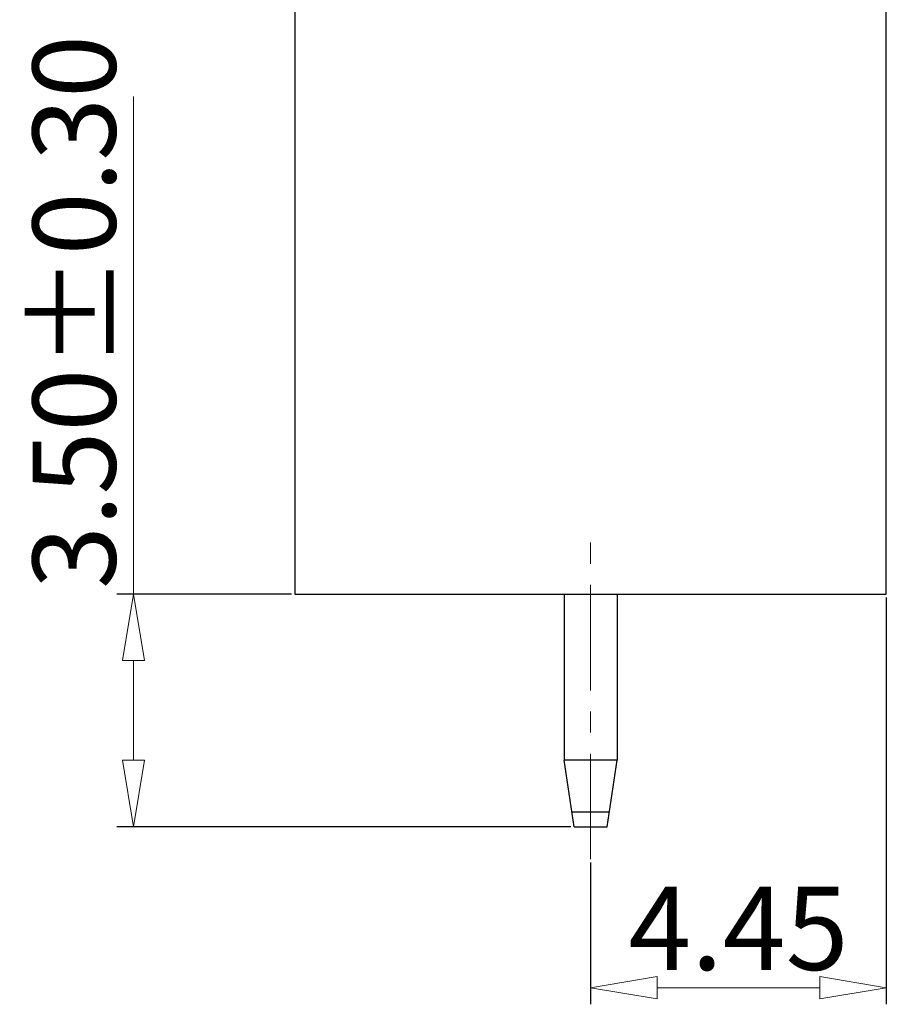
# Model space of a CAD drawing. Units: millimetres. Extents: x 1609 to 1906, y 313 to 526.
# Drawn here: x 1820 to 1846, y 379 to 408 of the extents above; entities that cross this region are included whole.
import ezdxf

# ---------------------------------------------------------------- set-up
doc = ezdxf.new("R2010")
doc.units = ezdxf.units.MM
doc.linetypes.add('CENTER', pattern=[50.800000000000004, 31.75, -6.349999999999999, 6.349999999999999, -6.349999999999999])
doc.layers.add('center', color=1, linetype='CENTER', lineweight=9)
doc.layers.add('dim', color=31, linetype='Continuous', lineweight=9)
doc.styles.add('ISO', font='iso.shx', dxfattribs={"width": 0.8, "oblique": 5, "height": 2.5})
doc.dimstyles.new('YanXiu', dxfattribs={"dimtxt": 2.5, "dimasz": 2, "dimexe": 1, "dimexo": 0.1, "dimgap": 0.5, "dimtad": 1, "dimzin": 0, "dimdsep": 46, "dimtxsty": 'ISO', "dimblk": 'CLOSEDBLANK', "dimcen": 0.09, "dimclrd": 256, "dimclre": 256, "dimclrt": 256, "dimadec": 0, "dimazin": 0, "dimtfac": 1, "dimtmove": 0, "dimatfit": 3, "dimldrblk": 'CLOSEDBLANK', "dimfxl": 1, "dimtolj": 1, "dimtzin": 0, "dimlwd": -1, "dimarcsym": 0})

# ---------------------------------------------------------------- blocks, each defined once
blk = doc.blocks.new('_ClosedBlank')
at = {"color": 0, "linetype": 'ByBlock', "lineweight": -2}
for p, q in [((-1, 0.1666666666666666), (0, 0)), ((-1, 0.1666666666666666), (-1, -0.1666666666666666)), ((0, 0), (-1, -0.1666666666666666))]:
    blk.add_line(p, q, dxfattribs=at)
blk = doc.blocks.new('*D174')
at = {"layer": 'Defpoints', "color": 0, "transparency": 16777216}
for p in [(1823.647263589078, 390.8774882862882), (1828.50832337689, 390.8774882862882), (1836.908323353498, 383.877488304028)]:
    blk.add_point(p, dxfattribs=at)
at = {"layer": 'dim', "transparency": 16777216}
for p, q in [((1823.647263589078, 390.8774882862882), (1823.647263589078, 405.8488104257071)), ((1823.647263589078, 385.877488304028), (1823.647263589078, 388.8774882862882))]:
    blk.add_line(p, q, dxfattribs=at)
at = {"layer": 'dim', "lineweight": -2, "transparency": 16777216}
for p, q in [((1828.408323376891, 390.8774882862882), (1823.147263589078, 390.8774882862882)), ((1836.808323353498, 383.877488304028), (1823.147263589078, 383.877488304028))]:
    blk.add_line(p, q, dxfattribs=at)
at = {"layer": 'dim', "transparency": 16777216, "xscale": 2, "yscale": 2, "zscale": 2}
for p, rotation in [((1823.647263589078, 390.8774882862882), 90), ((1823.647263589078, 383.877488304028), 270)]:
    blk.add_blockref('_ClosedBlank', p, dxfattribs=dict(at, rotation=rotation))
at = {"layer": 'dim', "color": 2, "transparency": 16777216, "insert": (1821.863088173505, 399.363149355998), "char_height": 2.5, "attachment_point": 5, "rotation": 90, "style": 'ISO'}
blk.add_mtext('\\A1;3.50±0.30', dxfattribs=at)
blk = doc.blocks.new('*D175')
at = {"layer": 'Defpoints', "color": 0, "transparency": 16777216}
for p in [(1846.309282813222, 390.8774882862894), (1837.409282904289, 382.9013267135613), (1837.409282904289, 379.0381089637455)]:
    blk.add_point(p, dxfattribs=at)
at = {"layer": 'dim', "lineweight": -2, "transparency": 16777216}
for p, q in [((1846.309282813222, 390.7774882862894), (1846.309282813222, 378.5381089637455)), ((1837.409282904289, 382.8013267135613), (1837.409282904289, 378.5381089637455))]:
    blk.add_line(p, q, dxfattribs=at)
at = {"layer": 'dim', "transparency": 16777216}
blk.add_line((1844.309282813222, 379.0381089637455), (1839.409282904289, 379.0381089637455), dxfattribs=at)
at = {"layer": 'dim', "transparency": 16777216, "xscale": 2, "yscale": 2, "zscale": 2, "rotation": 180}
blk.add_blockref('_ClosedBlank', (1837.409282904289, 379.0381089637455), dxfattribs=at)
at = {"layer": 'dim', "transparency": 16777216, "xscale": 2, "yscale": 2, "zscale": 2}
blk.add_blockref('_ClosedBlank', (1846.309282813222, 379.0381089637455), dxfattribs=at)
at = {"layer": 'dim', "color": 2, "transparency": 16777216, "insert": (1841.859282858755, 380.8217375726694), "char_height": 2.5, "attachment_point": 5, "style": 'ISO'}
blk.add_mtext('\\A1;4.45', dxfattribs=at)

msp = doc.modelspace()

# ---------------------------------------------------------------- linework, layer by layer
at = {"color": 7, "linetype": 'Continuous'}
for p, q in [((1828.509271343449, 411.8774882367527), (1828.509271343449, 390.8774882878079)), ((1846.309271299529, 390.8774882878079), (1846.309271299529, 411.8774882367527)), ((1828.509271343449, 390.8774882878079), (1846.309271299529, 390.8774882878079)), ((1836.60927132334, 390.8774882878079), (1836.60927132334, 385.877488296989)), ((1838.209271319666, 390.8774882878079), (1838.209271319666, 385.877488296989)), ((1838.209271319666, 385.877488296989), (1836.60927132334, 385.877488296989)), ((1836.909257977134, 383.8775772700696), (1836.60927132334, 385.877488296989)), ((1837.909284671412, 383.8775773107103), (1838.209271319666, 385.877488296989)), ((1836.842028159913, 384.3257760372705), (1837.976514478282, 384.3257760372705)), ((1836.908323353498, 383.877488304028), (1837.910219426985, 383.877488304028))]:
    msp.add_line(p, q, dxfattribs=at)
at = {"layer": 'center', "ltscale": 0.1}
msp.add_line((1837.409282904289, 382.9013267135613), (1837.409271390247, 392.4603848653975), dxfattribs=at)

# ---------------------------------------------------------------- dimensions: what is measured, and where the dimension line sits
at = {"layer": 'dim', "color": 0}
dim = msp.add_linear_dim(base=(1823.647263589078, 390.8774882862882), p1=(1836.908323353498, 383.877488304028), p2=(1828.50832337689, 390.8774882862882), angle=90, dimstyle='YanXiu', override={"dimexe": 0.5, "dimgap": 0.5, "dimlfac": 0.5, "dimtxsty": 'ISO', "dimclrt": 2, "dimtol": 1, "dimlim": 0, "dimtp": 0.3, "dimtm": 0.3}, dxfattribs=at)
dim.commit()
dim.dimension.update_dxf_attribs({"geometry": '*D174', "text_midpoint": (1821.863088173505, 399.363149355998)})
dim = msp.add_linear_dim(base=(1837.409282904289, 379.0381089637455), p1=(1846.309282813222, 390.8774882862894), p2=(1837.409282904289, 382.9013267135613), dimstyle='YanXiu', override={"dimexe": 0.5, "dimlfac": 0.5, "dimclrt": 2}, dxfattribs=at)
dim.commit()
dim.dimension.update_dxf_attribs({"geometry": '*D175', "text_midpoint": (1841.859282858755, 379.0381089637455), "dimtype": 160})

doc.saveas('drawing.dxf')
